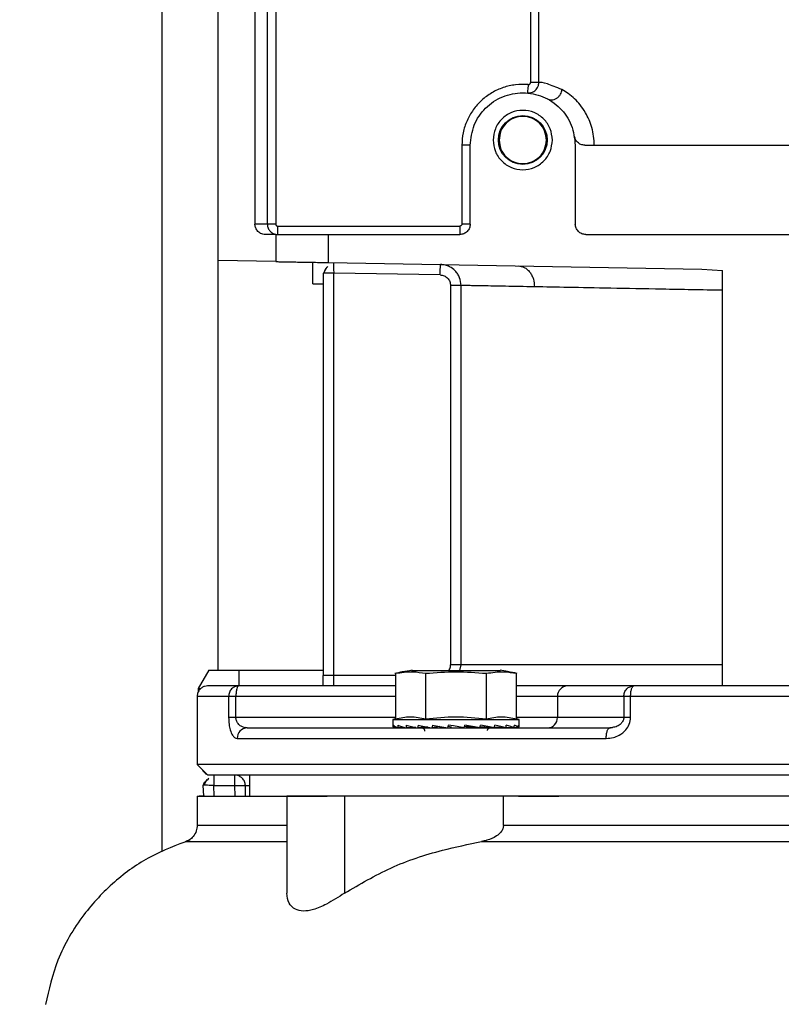
# Model space of a CAD drawing. Units: inches. Extents: x 170 to 312, y 215 to 248.
# Drawn here: x 201 to 201, y 244 to 244 of the extents above; entities that cross this region are included whole.
import ezdxf

# ---------------------------------------------------------------- set-up
doc = ezdxf.new("R2010")
doc.units = ezdxf.units.IN
doc.header["$LTSCALE"] = 0.25
doc.header["$MEASUREMENT"] = 0
doc.layers.add('ANNOTATIONS', color=1, linetype='Continuous')
doc.layers.add('STANDARD MOTOR LH', color=7, linetype='Continuous')
doc.styles.add('ARIAL', font='arial.ttf', dxfattribs={"height": 0.09375})
doc.dimstyles.new('STANDARD$0', dxfattribs={"dimtxt": 0.09375, "dimasz": 0.09375, "dimexe": 0.03125, "dimexo": 0.046875, "dimgap": 0.09, "dimtad": 0, "dimtih": 1, "dimtoh": 1, "dimdec": 4, "dimzin": 0, "dimdsep": 46, "dimtxsty": 'ARIAL', "dimcen": 0.09, "dimadec": 0, "dimazin": 0, "dimtfac": 1, "dimtdec": 4, "dimtofl": 0, "dimtmove": 0, "dimatfit": 1, "dimfxl": 1, "dimtolj": 1, "dimtzin": 0, "dimarcsym": 0})

# ---------------------------------------------------------------- blocks, each defined once
blk = doc.blocks.new('*D38')
at = {"layer": 'ANNOTATIONS', "color": 0, "lineweight": -2, "transparency": 16777216}
for p, q in [((200.9011762318541, 244.6685519685034), (200.9011762318541, 245.2761724733265)), ((202.101863557905, 243.2752990287784), (202.101863557905, 245.2761724733265)), ((200.9949262318541, 245.2449224733265), (201.3204238000637, 245.2449224733265)), ((202.008113557905, 245.2449224733265), (201.6826159896953, 245.2449224733265))]:
    blk.add_line(p, q, dxfattribs=at)
at = {"layer": 'ANNOTATIONS', "color": 0, "transparency": 16777216}
for points in [[(200.9949262318541, 245.2605474733265), (200.9949262318541, 245.2292974733265), (200.9011762318541, 245.2449224733265)], [(202.008113557905, 245.2605474733265), (202.008113557905, 245.2292974733265), (202.101863557905, 245.2449224733265)]]:
    blk.add_solid(points, dxfattribs=at)
at = {"layer": 'defpoints', "color": 0, "transparency": 16777216}
for p in [(200.9011762318541, 245.2449224733265), (200.9011762318541, 244.6216769685034), (202.101863557905, 243.2284240287784)]:
    blk.add_point(p, dxfattribs=at)
at = {"layer": 'ANNOTATIONS', "color": 0, "transparency": 16777216, "insert": (201.5015198948795, 245.2449224733265), "char_height": 0.09375, "attachment_point": 5, "style": 'ARIAL'}
blk.add_mtext('\\A1;20"', dxfattribs=at)
blk = doc.blocks.new('*D39')
at = {"layer": 'ANNOTATIONS', "color": 0, "lineweight": -2, "transparency": 16777216}
for p, q in [((201.0393635386625, 244.2732890465793), (201.0393635386625, 244.8424586925318)), ((202.101863557905, 243.2752990287784), (202.101863557905, 244.8424586925318)), ((201.1331135386625, 244.8112086925318), (201.285503555105, 244.8112086925318)), ((202.008113557905, 244.8112086925318), (201.8557235414625, 244.8112086925318))]:
    blk.add_line(p, q, dxfattribs=at)
at = {"layer": 'ANNOTATIONS', "color": 0, "transparency": 16777216}
for points in [[(201.1331135386625, 244.8268336925318), (201.1331135386625, 244.7955836925318), (201.0393635386625, 244.8112086925318)], [(202.008113557905, 244.8268336925318), (202.008113557905, 244.7955836925318), (202.101863557905, 244.8112086925318)]]:
    blk.add_solid(points, dxfattribs=at)
at = {"layer": 'defpoints', "color": 0, "transparency": 16777216}
for p in [(202.101863557905, 244.8112086925318), (201.0393635386625, 244.2264140465793), (202.101863557905, 243.2284240287784)]:
    blk.add_point(p, dxfattribs=at)
at = {"layer": 'ANNOTATIONS', "color": 0, "transparency": 16777216, "insert": (201.5706135482837, 244.8112086925318), "char_height": 0.09375, "attachment_point": 5, "style": 'ARIAL'}
blk.add_mtext('\\A1;17 3/8"', dxfattribs=at)

msp = doc.modelspace()

# ---------------------------------------------------------------- linework, layer by layer
at = {"layer": 'STANDARD MOTOR LH'}
for p, q in [((201.1692788578697, 243.8788919811838), (201.1692788578697, 244.2914840148854)), ((201.1561760292347, 243.836277006809), (201.1561760292347, 244.1346745196954)), ((201.1778910983803, 244.096055872488), (201.1778910983803, 243.9834687997702)), ((201.2424272795195, 244.0432476825327), (201.2424330727859, 244.0166291633655)), ((201.2443995567356, 244.0166291633655), (201.2443995567356, 244.0437750897734)), ((201.1807891982346, 244.0357366759672), (201.1807891982346, 243.9834687997702)), ((201.1827565621741, 244.0357366759672), (201.1827565621741, 243.9834687997702)), ((201.2443995567356, 244.0166291633655), (201.2424330727859, 244.0166291633655)), ((201.228334022326, 244.0019233599148), (201.2263654850667, 244.0019233599148)), ((201.2263654850667, 244.0019233599148), (201.2263654850667, 243.9834687997702)), ((201.228334022326, 243.9834687997702), (201.228334022326, 244.0019233599148)), ((201.2529402980722, 244.0019233599148), (201.2529402980722, 243.9834687997702)), ((201.1827565621741, 243.9834687997702), (201.1778910983803, 243.9834687997702)), ((201.1832489898188, 243.9810077615336), (201.1832489898188, 243.9829765921228)), ((201.1832489898188, 243.9829765921228), (201.2258733507519, 243.9829765921228)), ((201.2258733507519, 243.9829765921228), (201.2258733507519, 243.9810077615336)), ((201.228334022326, 243.9834687997702), (201.2263654850667, 243.9834687997702)), ((201.1828123681961, 243.9810077615336), (201.1803532366042, 243.9810077615336)), ((201.1828123681961, 243.9810077615336), (201.1828123681961, 243.9746507149707)), ((201.1951155060692, 243.9744359974512), (201.1951155060692, 243.9810077615336)), ((201.1951155060692, 243.9810077615336), (201.2258733507519, 243.9810077615336)), ((201.2554008963139, 243.9810077615336), (201.3685898820784, 243.9810077615336)), ((201.1828123681961, 243.9746507149707), (201.1692788578697, 243.9748865522463)), ((201.1951155060692, 243.9744359974512), (201.2825537159755, 243.9729095084186)), ((201.1940708114709, 243.9719532527987), (201.1938852069484, 243.9719532527987)), ((201.1938852069484, 243.9719532527987), (201.1938852069484, 243.8776611687356)), ((201.19634580519, 243.8752007171589), (201.19634580519, 243.9719532527987)), ((201.2212948369767, 243.9715179511607), (201.19634580519, 243.9719532527987)), ((201.2825537159755, 243.9729095084186), (201.2873891134499, 243.9726062052558)), ((201.2873891134499, 243.8754271678763), (201.2873891134499, 243.9726062052558)), ((201.1914245353742, 243.9694493883902), (201.1938852069484, 243.9694065622183)), ((201.226172913958, 243.969057499584), (201.2237208222848, 243.969057499584)), ((201.2237208222848, 243.969057499584), (201.2237208222848, 243.8801222069721)), ((201.226172913958, 243.8801222069721), (201.226172913958, 243.969057499584)), ((201.1670642901192, 243.8788919811838), (201.1645828654515, 243.8745935241733)), ((201.1670642901192, 243.8788919811838), (201.1938852069484, 243.8788919811838)), ((201.1742001276854, 243.8752007171589), (201.1742001276854, 243.8788919811838)), ((201.2145421616508, 243.8788315552152), (201.2354575400346, 243.8788315552152)), ((201.2873891134499, 243.8801222069721), (201.2237208222848, 243.8801222069721)), ((201.2259241701649, 243.8788315552152), (201.226172913958, 243.8801222069721)), ((201.2107934049567, 243.8776611687356), (201.1938852069484, 243.8776611687356)), ((201.2107934049567, 243.8781492697637), (201.2107934049567, 243.8674761663936)), ((201.2178966095666, 243.8674761663936), (201.2178966095666, 243.8781492697637)), ((201.2321030921188, 243.8674761663936), (201.2321030921188, 243.8781492697637)), ((201.2392062967286, 243.8674761663936), (201.2392062967286, 243.8781492697637)), ((201.1645828654515, 243.8745935241733), (201.1646263516158, 243.8737645737494)), ((201.1645828654515, 243.8745935241733), (201.1651555188362, 243.8745935241733)), ((201.2107934049567, 243.8752007171589), (201.1740762691162, 243.8752007171589)), ((201.2666665261723, 243.8752007171589), (201.2511444588179, 243.8752007171589)), ((201.1643575880539, 243.8727402655823), (201.1643575880539, 243.8567461570143)), ((201.1717386494539, 243.8727402655823), (201.1643575880539, 243.8727402655823)), ((201.1717386494539, 243.8727402655823), (201.1717386494539, 243.8678187757691)), ((201.1734393764737, 243.8678187757691), (201.1734393764737, 243.8727402655823)), ((201.2107934049567, 243.8727402655823), (201.1734393764737, 243.8727402655823)), ((201.2642897469624, 243.8727402655823), (201.2392062967286, 243.8727402655823)), ((201.248767679608, 243.8727402655823), (201.248767679608, 243.8678187757691)), ((201.2642897469624, 243.8727402655823), (201.2642897469624, 243.8678187757691)), ((201.3580925566777, 243.8727402655823), (201.2658982217145, 243.8727402655823)), ((201.2658982217145, 243.8678187757691), (201.2658982217145, 243.8727402655823)), ((201.2107934049567, 243.8678187757691), (201.1717386494539, 243.8678187757691)), ((201.2107934049567, 243.8674761663936), (201.2102360780617, 243.8673265681218)), ((201.2102360780617, 243.8673265681218), (201.2102360780617, 243.8657044535273)), ((201.2102360780617, 243.8673265681218), (201.2397636236236, 243.8673265681218)), ((201.2658982217145, 243.8678187757691), (201.2392062967286, 243.8678187757691)), ((201.2397636236236, 243.8673265681218), (201.2392062967286, 243.8674761663936)), ((201.2397636236236, 243.8657044535273), (201.2397636236236, 243.8673265681218)), ((201.1760537529388, 243.8653583241924), (201.1755877983216, 243.8654334166583)), ((201.2112582595867, 243.8654128835622), (201.2103573699939, 243.8653724040298)), ((201.2112615595486, 243.8654111235825), (201.2103674165445, 243.8653724040298)), ((201.2129838463192, 243.8654545364143), (201.2113452319153, 243.8653724040298)), ((201.2130104660118, 243.8654463231759), (201.2113746382423, 243.8653724040298)), ((201.215401031729, 243.8655032291852), (201.2132636097541, 243.8653724040298)), ((201.215488810715, 243.865482696089), (201.2133103958803, 243.8653724040298)), ((201.2182875450505, 243.8655701084126), (201.2159817516872, 243.8653724040298)), ((201.2170028332249, 243.8654322433385), (201.2160427643157, 243.8653724040298)), ((201.2210983059137, 243.8656622140152), (201.2193144931871, 243.8653724040298)), ((201.2211107724363, 243.8657167733849), (201.2210983059137, 243.8656622140152)), ((201.2210983059137, 243.8656622140152), (201.2219131031677, 243.8655190690022)), ((201.2231889417625, 243.8660224231874), (201.2230346502115, 243.8653724040298)), ((201.2239470530047, 243.8655190690022), (201.223103509416, 243.8656622140152)), ((201.2280865985176, 243.8655190690022), (201.2269717247301, 243.8657220533239)), ((201.2306141493192, 243.8653724040298), (201.2273560602902, 243.8656622140152)), ((201.2273560602902, 243.8656622140152), (201.2280865985176, 243.8655190690022)), ((201.2339569373696, 243.8653724040298), (201.2306597621256, 243.865578321651)), ((201.2313991002513, 243.8655190690022), (201.2313298010519, 243.8655366687989)), ((201.2313525341226, 243.8655349088192), (201.2313991002513, 243.8655190690022)), ((201.2340179499982, 243.8653724040298), (201.233957890692, 243.8653776839688)), ((201.2366893058051, 243.8653724040298), (201.2339830437347, 243.8655096824439)), ((201.2367360919313, 243.8653724040298), (201.2366896724675, 243.8653753373292)), ((201.238625063443, 243.8653724040298), (201.2367020656577, 243.8654598163533)), ((201.23865446977, 243.8653724040298), (201.2386251367755, 243.8653735773496)), ((201.2396322851409, 243.8653724040298), (201.2386290967298, 243.8654164035215)), ((201.239642258359, 243.8653724040298), (201.2396322851409, 243.8653729906897)), ((201.260723881489, 243.865185259525), (201.2610417778166, 243.8653583241924)), ((201.2616588706879, 243.8654034970039), (201.2607247614788, 243.8651864328448)), ((201.2616390709166, 243.8654862160484), (201.2610417778166, 243.8653583241924)), ((201.1737496462227, 243.8628978726158), (201.2601782144592, 243.8628978726158)), ((201.1643575880539, 243.8567461570143), (201.1668305794857, 243.8542733855799)), ((201.4596331903383, 243.8567461570143), (201.1643575880539, 243.8567461570143)), ((201.173195839287, 243.8518246672011), (201.173195839287, 243.8542857054376)), ((201.1742348139514, 243.8540674679587), (201.1742090009162, 243.8540674679587)), ((201.1742427338599, 243.8540645346592), (201.1742158941699, 243.8540639479994)), ((201.1766602125996, 243.8542862920975), (201.1766601392671, 243.8493648022843)), ((201.1658382442826, 243.8521355969425), (201.1657693850781, 243.8519537323768)), ((201.1659050501775, 243.8493653889442), (201.1657693850781, 243.8519537323768)), ((201.1666161552961, 243.8532273709969), (201.1659552829306, 243.8519437591586)), ((201.1682401765353, 243.8518246672011), (201.173195839287, 243.8518246672011)), ((201.1683690217135, 243.8493653889442), (201.1682401765353, 243.8518246672011)), ((201.1732388121239, 243.8493653889442), (201.173195839287, 243.8518246672011)), ((201.175699777028, 243.8493653889442), (201.1756560708662, 243.851867493373)), ((201.1643570013941, 243.8493648022843), (201.1643569280616, 243.8424457355473)), ((201.1643570013941, 243.8493648022843), (201.1897266683215, 243.8493648022843)), ((201.1853660253627, 243.8493642156244), (201.1853658786977, 243.8266182383879)), ((201.3228846767355, 243.8493636289645), (201.1853660253627, 243.8493642156244)), ((201.1988994623566, 243.8493642156244), (201.1988993156916, 243.826617651728)), ((201.2360865127686, 243.8493636289645), (201.1988994623566, 243.8493642156244)), ((201.2360864394361, 243.8424445622275), (201.2360865127686, 243.8493636289645))]:
    msp.add_line(p, q, dxfattribs=at)
at = {"layer": 'STANDARD MOTOR LH', "flags": 128}
for points in [[(201.2418970123119, 244.0161393023577), (201.2418631327033, 244.0157568001098), (201.2418304997469, 244.015388964359), (201.2418005067601, 244.0150498749429), (201.241774107065, 244.0147524383789), (201.2417525473141, 244.0145089745247), (201.2417364874996, 244.0143276966189), (201.241726587614, 244.0142162312399), (201.2417232143196, 244.014178098347)], [(201.2212948369767, 243.9715179511607), (201.2213031968801, 243.9719978389503), (201.2213112634535, 243.9724595402834), (201.2213186700347, 243.9728848687033), (201.2213251966259, 243.9732573977331), (201.2213305498974, 243.9735636341955), (201.2213345098517, 243.9737906715727), (201.2213369298237, 243.9739308832863), (201.2213377364811, 243.9739784027373)], [(201.2268887856882, 243.8653724040298), (201.2256572399151, 243.865588881529), (201.2244210741954, 243.8658059456882), (201.2231889417625, 243.8660224231874)], [(201.173195839287, 243.8518246672011), (201.1736758004091, 243.8518334670994), (201.1741373550772, 243.851841093678), (201.1745626834971, 243.8518487202565), (201.1749355058569, 243.8518551735153), (201.1752414489893, 243.8518604534543), (201.175468853029, 243.8518645600736), (201.1756088447451, 243.8518669067131), (201.1756560708662, 243.851867493373)], [(201.1661108211338, 243.8493653889442), (201.1647961163214, 243.8493648022843)], [(201.179892415261, 243.8493648022843), (201.1853660253627, 243.8493642156244)], [(201.1897266683215, 243.8493648022843), (201.1947915231452, 243.8493642156244)], [(201.2396630847851, 243.8493642156244), (201.2491016357501, 243.8493636289645)], [(201.1853659520302, 243.8424451488874), (201.179892415261, 243.8424457355473), (201.1643569280616, 243.8424457355473)], [(201.3879030189714, 243.8424439755676), (201.3233730710935, 243.8424439755676), (201.3119947292037, 243.8424445622275), (201.2360864394361, 243.8424445622275)], [(201.1616635725088, 243.8387104720307), (201.1703456988788, 243.8387104720307), (201.1745708967356, 243.8387098853708), (201.1853659520302, 243.8387098853708)], [(201.2309725251792, 243.8387092987109), (201.2836427033954, 243.8387092987109), (201.2949179398096, 243.838708712051), (201.3930170065608, 243.838708712051)]]:
    msp.add_lwpolyline(points, dxfattribs=at)
at = {"layer": 'STANDARD MOTOR LH'}
msp.add_circle((201.2406371511594, 244.0031535575876), 0.005720964566928721, dxfattribs=at)
for centre, radius, start, end in [((201.2511868158671, 243.8727815986129), 0.002419489338568176, 91.00310594236296, 180.9788525933097), ((201.2463486192192, 243.8677773694483), 0.002419414732576719, 271.0013398684964, 0.9806186672045992), ((201.1761346621358, 243.8629734821822), 0.002386214096054398, 91.94309649386221, 181.8157776731456), ((201.1675152255841, 243.8562539512884), 0.001968503937007855, 208.2291229861514, 241.7708770138485), ((201.1731958455151, 243.8518248174301), 0.002460629921260041, 59.85609823789829, 89.99999999139693)]:
    msp.add_arc(centre, radius, start, end, dxfattribs=at)
for centre, major_axis, ratio, start_param, end_param in [((201.2249998480098, 243.8657043196986), (0.01476377952755836, 0), 0.1757871524069085, 3.141592653589793, 3.269887261397703), ((201.2249998480098, 243.8736562211093), (0.004031578167629669, 0.06222774059948222), 0.2282368007843441, 1.70854987242364, 1.71908691516624), ((201.2249998480098, 243.8657043196986), (0.01476331449647018, -0.0006915842039063644), 0.1694362310243368, 3.288361340260255, 3.539623685308688), ((201.2249998480098, 243.8736562211072), (0.007699866209021522, 0.06221501305945765), 0.2024732270575888, 1.718817350829865, 1.729354393566706), ((201.2249998480098, 243.8657043196986), (0.01476241676004442, -0.001328059026569406), 0.1510418372273774, 3.555810906995206, 3.807073252048894), ((201.2249998480098, 243.8736562211047), (0.01072885108752519, 0.06220995880131852), 0.1630291751660082, 1.721872988853107, 1.732410031595469), ((201.2249998480098, 243.8657043196986), (0.01476201847992797, -0.001863266969550638), 0.1223802365272413, 3.819468726222808, 4.070731071276592), ((201.2249998480098, 243.8736562211052), (0.01295703904249912, 0.06221708937673754), 0.1137473331232024, 1.717448120416609, 1.727985163156615), ((201.2249998480098, 243.8657043196986), (0.01476249839970123, -0.002264480319858819), 0.08588791077358258, 4.078996405085527, 4.330258750144996), ((201.2249998480098, 243.8736562211038), (0.01431068188015506, 0.06222894575885012), 0.05832561130197293, 1.707176298633794, 1.71771334137555), ((201.2249998480098, 243.8657043196986), (0.01476336170716674, -0.002511833161985777), 0.04421959158702572, 4.335145219130441, 4.586407564184013), ((201.2249998480098, 243.8736562211037), (0.01431068188014351, 0.06222894575885007), 0.05832561130273117, 4.592296434977731, 4.602833477720557), ((201.2249998480098, 243.8657043196986), (0.01476336170716674, -0.002511833161985777), 0.04421959158703567, 1.188225694994042, 1.439488040046494), ((201.2249998480098, 243.8736562210996), (0.0129570390428313, 0.06221708933632187), 0.1137473331873171, 4.602568256801434, 4.613105299548742), ((201.2249998480098, 243.8657043196986), (0.01476249839970123, -0.002264480319905004), 0.08588791077888637, 0.9320768809395426, 1.183339226007462), ((201.2249998480098, 243.8736562211044), (0.01072885108727208, 0.0622099588013043), 0.1630291751703384, 4.606993125178906, 4.617530167921297), ((201.2249998480098, 243.8657043196986), (0.01476201847992797, 0.001863266969554191), 0.1223802365272376, 5.354046889490952, 5.40473773279369), ((201.2249998480098, 243.8657043196986), (0.01476201847992797, -0.001863266969465372), 0.1223802365219605, 0.6725492020699014, 0.923811547141109), ((201.2249998480098, 243.8736562211073), (0.007699866209021522, 0.0622150130594683), 0.2024732270575619, 4.603937487176325, 4.614474529914532), ((201.2249998480098, 243.8657043196986), (0.01476241676004442, 0.001328059026569406), 0.1510418372271386, 5.617704708719844, 5.649603663186285), ((201.2249998480098, 243.8657043196986), (0.01476241676004454, -0.001328059026494813), 0.1510418372295507, 0.4088913828537407, 0.6601537279040192), ((201.2249998480098, 243.8736562210995), (0.004031578168075534, 0.06222774053469494), 0.228236801019938, 4.593670008797209, 4.60420705154437), ((201.2249998480098, 243.8657043196986), (0.01476331449647006, -0.0006915842038175413), 0.1694362310257859, 0.1414418161107403, 0.3927041611780433), ((201.2249998480098, 243.8736562210953), (0, 0.06223454323392019), 0.2372280531097646, 4.578884200385453, 4.589421243138704), ((201.2249998480098, 243.8657043196986), (0.01476377952755836, 0), 0.1757871524071492, 6.154890699362378, 6.406153044437884)]:
    msp.add_ellipse(centre, major_axis=major_axis, ratio=ratio, start_param=start_param, end_param=end_param, dxfattribs=at)
for points, knots in [([(201.2418970123119, 244.0161393023577), (201.2409089905161, 244.0161674055631), (201.2389329117522, 244.0162236129744), (201.2360275711046, 244.0155310062341), (201.2333234687646, 244.0142995264961), (201.2309322452126, 244.0125262225836), (201.2289547477316, 244.0103010235043), (201.2274890219078, 244.0077162292818), (201.2265434375237, 244.0048832011866), (201.2264247999333, 244.002909930109), (201.2263654850667, 244.0019233599148)], [0, 0, 0, 0, 0.1250006065475045, 0.2500056629643553, 0.3750061304845787, 0.4999981684506344, 0.6250038673865789, 0.7499959996095711, 0.8750062786650432, 1, 1, 1, 1]), ([(201.2417232143196, 244.014178098347), (201.2419345391485, 244.0141753547447), (201.2423300431617, 244.0141702199685), (201.2429870626721, 244.0143668311305), (201.2435412452033, 244.0147182116368), (201.2439619345192, 244.0151960891962), (201.2442140481352, 244.0156490109689), (201.2443705754254, 244.0161329620418), (201.2443899794094, 244.0164651858952), (201.2443995567356, 244.0166291633655)], [0, 0, 0, 0, 0.1549444578506506, 0.2899855887521359, 0.4996443050584524, 0.6291031812566248, 0.755593466069055, 0.8793669848480554, 1, 1, 1, 1]), ([(201.2418970123119, 244.0161393023577), (201.2419320416528, 244.0161381585707), (201.2420004930284, 244.0161359234789), (201.242100621903, 244.0161587512227), (201.2421926119017, 244.016202194528), (201.2422753361857, 244.016263443183), (201.2423442432124, 244.0163396422442), (201.2423955789379, 244.0164273266333), (201.2424268777334, 244.0165252256441), (201.2424309727627, 244.0165939301477), (201.2424330727859, 244.0166291633655)], [0, 0, 0, 0, 0.1283524700716621, 0.2508155422438818, 0.3730441580154731, 0.4998643188826468, 0.626544945813304, 0.7478859945609784, 0.8707102564878123, 1, 1, 1, 1]), ([(201.2498000543486, 244.014974782477), (201.2485447618032, 244.0154887507473), (201.2456535494286, 244.0166725317144), (201.2448526982432, 244.0166448349074), (201.2443995567356, 244.0166291633655)], [0, 0, 0, 0, 0.4341751427124977, 1, 1, 1, 1]), ([(201.2463883337611, 244.0127994476067), (201.2465397057154, 244.0127328700605), (201.2468576338192, 244.0125930365418), (201.247411377484, 244.0125422182266), (201.2480072424581, 244.0126403101761), (201.2485924188608, 244.0129122944596), (201.2490992973116, 244.013336561925), (201.2494783307475, 244.0138598419818), (201.2497201308081, 244.014418244802), (201.2497742882146, 244.0147953631941), (201.2498000543486, 244.014974782477)], [0, 0, 0, 0, 0.1110267942205543, 0.2331907407974285, 0.3641253553143302, 0.4999471498970272, 0.6358814152519686, 0.7667596949323098, 0.8890327038952449, 1, 1, 1, 1]), ([(201.2573866667074, 244.0019233599148), (201.2573584511635, 244.0026285895765), (201.2573013583999, 244.0040555870659), (201.2566976814982, 244.0067908050716), (201.2552180072569, 244.0101275532845), (201.2525555994442, 244.0132645939469), (201.2507757224463, 244.0143692484241), (201.2498000543486, 244.014974782477)], [0, 0, 0, 0, 0.09728792513497501, 0.1968573253150119, 0.3990447106044858, 0.6705767282281712, 1, 1, 1, 1]), ([(201.228334022326, 244.0019233599148), (201.2285189912824, 244.0035335207085), (201.2288889450721, 244.0067539805067), (201.2317338107391, 244.0108493930552), (201.2358006347116, 244.0135859002004), (201.2406371601992, 244.0145463571093), (201.2454736856867, 244.0135859002004), (201.2495405096592, 244.0108493930552), (201.2523853753262, 244.0067539805067), (201.2527553291159, 244.0035335207085), (201.2529402980722, 244.0019233599148)], [0, 0, 0, 0, 0.1249942327847904, 0.2499991946593297, 0.3749993933183164, 0.5, 0.6250006066816837, 0.7500008053406704, 0.8750057672152097, 1, 1, 1, 1]), ([(201.2475884198976, 244.0031535857032), (201.2474839467948, 244.0040633171795), (201.2472749917024, 244.0058828575176), (201.2456673545661, 244.0081965292818), (201.2433698743209, 244.0097430041129), (201.2406371562678, 244.0102858761715), (201.2379044413267, 244.0097429831445), (201.2356068894938, 244.0081965776949), (201.2339993443856, 244.0058828305511), (201.2337903793564, 244.0040633127464), (201.2336859005007, 244.0031535857032)], [0, 0, 0, 0, 0.1249905080882201, 0.2499916483516779, 0.3749984221189784, 0.4999995338722944, 0.6250006456256105, 0.7500102293565968, 0.8750094919117798, 1, 1, 1, 1]), ([(201.246173542909, 244.0031535857032), (201.2460902894673, 244.0038781052498), (201.245923767102, 244.005327279075), (201.2446436754716, 244.007170239477), (201.2428136706303, 244.0084019610463), (201.2406371616015, 244.0088338580674), (201.2384606441585, 244.0084019643477), (201.2366306530582, 244.0071702185279), (201.2353504660045, 244.0053273035072), (201.2351839524223, 244.0038781088387), (201.2351007041568, 244.0031535857032)], [0, 0, 0, 0, 0.1249854211355881, 0.249994084619809, 0.3749992357533734, 0.499998821357751, 0.6249984069621286, 0.7500035580956931, 0.8750145788644118, 0.9999999999999999, 0.9999999999999999, 0.9999999999999999, 0.9999999999999999]), ([(201.2551944653652, 244.0019233599148), (201.2548703508992, 244.0019597161618), (201.2542574213995, 244.0020284690828), (201.2535067622694, 244.0025326279278), (201.2529797032783, 244.0031914175066), (201.2528349511108, 244.0037269860221), (201.2527682600596, 244.0039737362287)], [0, 0, 0, 0, 0.3121475804470621, 0.5902990467684738, 0.8112402205986786, 0.9999999999999999, 0.9999999999999999, 0.9999999999999999, 0.9999999999999999]), ([(201.2336859005007, 244.0031535857032), (201.2337903793564, 244.0022438586599), (201.2339993443856, 244.0004243408552), (201.2356068894938, 243.9981105937114), (201.2379044413267, 243.9965641882618), (201.2406371562678, 243.9960212952348), (201.2433698743209, 243.9965641672935), (201.2456673545661, 243.9981106421245), (201.2472749917024, 244.0004243138887), (201.2474839467948, 244.0022438542267), (201.2475884198976, 244.0031535857032)], [0, 0, 0, 0, 0.1249905080882201, 0.2499897706434032, 0.3749993543743895, 0.5000004661277055, 0.6250015778810216, 0.7500083516483221, 0.8750094919117799, 1, 1, 1, 1]), ([(201.2351007041568, 244.0031535857032), (201.2351838825477, 244.0024288344334), (201.2353502154304, 244.0009795401317), (201.2366308731826, 243.99913691159), (201.2384606235604, 243.9979051923672), (201.2406371616016, 243.9974733206841), (201.242813691228, 243.9979051956699), (201.2446434553447, 243.999136890635), (201.2459240176709, 244.0009795645743), (201.2460903593399, 244.0024288380251), (201.246173542909, 244.0031535857032)], [0, 0, 0, 0, 0.1250174485567279, 0.2499989767245139, 0.3750028605468791, 0.5000011788964811, 0.6249994972460831, 0.7500033810684481, 0.8749825514432722, 1, 1, 1, 1]), ([(201.2551944653652, 244.0019233599148), (201.2592573119084, 244.0019233599148), (201.2673828842387, 244.0019233599148), (201.2815060841737, 244.0019233599148), (201.2964836476591, 244.0019233599148), (201.3119954133092, 244.0019233599148), (201.3275071805994, 244.0019233599148), (201.3424847675296, 244.0019233599148), (201.3566079674914, 244.0019233599148), (201.3647335398181, 244.0019233599148), (201.3687963863595, 244.0019233599148)], [0, 0, 0, 0, 0.1250024551135974, 0.2500011948993201, 0.3749997717137392, 0.4999997052278239, 0.6250002282862609, 0.74999880510068, 0.8749975448864027, 1, 1, 1, 1]), ([(201.1803532366042, 243.9810077615336), (201.1801588522431, 243.9810207370394), (201.1797703296748, 243.9810466716197), (201.1792419807014, 243.981251964782), (201.1787871710137, 243.981544220804), (201.1783343358839, 243.9820035516146), (201.1779650692937, 243.9826569421953), (201.1779144343217, 243.9832126793588), (201.1778910983803, 243.9834687997702)], [0, 0, 0, 0, 0.1508898145636983, 0.3015885535696312, 0.4351222111638262, 0.5690286317510573, 0.8013799122892228, 1, 1, 1, 1]), ([(201.1807891982346, 243.9834687997702), (201.1808128540955, 243.9832106380791), (201.1808640083387, 243.9826523804031), (201.181233430703, 243.9820026770343), (201.181685980069, 243.9815441976508), (201.1821338582091, 243.9812538252796), (201.1826646215555, 243.9810485603034), (201.1830506552444, 243.9810216086351), (201.1832489898188, 243.9810077615336)], [0, 0, 0, 0, 0.2002695925365526, 0.4330698207945428, 0.5624988573533801, 0.7000670954981886, 0.8459018819502769, 1, 1, 1, 1]), ([(201.1827565621741, 243.9834687997702), (201.182763590616, 243.9834038171164), (201.1827775999811, 243.9832742911512), (201.1828928175293, 243.9831130805703), (201.1830540615319, 243.982997203041), (201.183183595475, 243.9829835066527), (201.1832489898188, 243.9829765921228)], [0, 0, 0, 0, 0.2509328418683872, 0.5001691473603281, 0.7476637409123478, 1, 1, 1, 1]), ([(201.228334022326, 243.9834687997702), (201.22829710607, 243.9831461501947), (201.2282233067623, 243.9825011412532), (201.227653731122, 243.9816880761159), (201.2268408568366, 243.9811184269976), (201.2261958216135, 243.9810446464567), (201.2258733507519, 243.9810077615336)], [0, 0, 0, 0, 0.2501073863931213, 0.4999898119915893, 0.7500311450187777, 1, 1, 1, 1]), ([(201.2263654850667, 243.9834687997702), (201.2263585856291, 243.9834033755041), (201.2263449100218, 243.9832736958658), (201.226228783955, 243.9831125325425), (201.2260674963337, 243.9829977274962), (201.2259382212762, 243.9829836541571), (201.2258733507519, 243.9829765921228)], [0, 0, 0, 0, 0.2525138951604252, 0.5005162852130078, 0.7493579112206483, 1, 1, 1, 1]), ([(201.2554008963139, 243.9810077615336), (201.2550784510868, 243.9810446505053), (201.254433442975, 243.9811184419094), (201.2536205893528, 243.9816880759331), (201.2530510136168, 243.9825011412989), (201.252977214322, 243.98314615021), (201.2529402980722, 243.9834687997702)], [0, 0, 0, 0, 0.2499548090473188, 0.5000008246321053, 0.7498879298122906, 1, 1, 1, 1]), ([(201.1828123681961, 243.9810077615336), (201.1829048641947, 243.9810077615336), (201.1830898754966, 243.9810077615336), (201.1845120439441, 243.9810077615336), (201.1865459924283, 243.9810077615336), (201.1889639349805, 243.9810077615336), (201.1913818699674, 243.9810077615336), (201.1934157673756, 243.9810077615336), (201.1948379104686, 243.9810077615336), (201.1950229804554, 243.9810077615336), (201.1951155060692, 243.9810077615336)], [0, 0, 0, 0, 0.1249838822107201, 0.249993849826335, 0.3749836699412064, 0.5000012153894703, 0.6250187608377341, 0.7500054049442112, 0.8750153725598262, 1, 1, 1, 1]), ([(201.1828123681961, 243.9746507149707), (201.1828965492473, 243.9746488777116), (201.1830247837179, 243.9746460789826), (201.1837971553612, 243.9746338110232), (201.1847425619722, 243.974616512896), (201.1860126338493, 243.97459490628), (201.1875303083733, 243.9745673732221), (201.1889639462176, 243.9745436585757), (201.1903975478978, 243.9745182070579), (201.1919152484399, 243.9744924851636), (201.1931852217557, 243.9744689336589), (201.1941307307701, 243.9744533478298), (201.1949030796388, 243.9744394391404), (201.1950313207761, 243.9744373614039), (201.1951155060692, 243.9744359974512)], [0, 0, 0, 0, 0.1212506370598343, 0.1847032201332313, 0.2498970787278869, 0.3548284713913559, 0.4224387071761627, 0.5000002171725813, 0.5775622475901457, 0.645171982423762, 0.7501007147102958, 0.8152966418873757, 0.87874946625515, 1, 1, 1, 1]), ([(201.1914245353742, 243.9694493883902), (201.1914245353742, 243.9698444725806), (201.1914245353742, 243.9706343500527), (201.1914245353742, 243.9717158258756), (201.1914245353742, 243.9726500795176), (201.1914245353742, 243.9735829268457), (201.1914245353742, 243.9743471890162), (201.1914245353742, 243.9744521292833), (201.1914245353742, 243.974500530039)], [0, 0, 0, 0, 0.1506429296315488, 0.3011749378322965, 0.434738894644777, 0.5685045738170148, 0.800984833690922, 1, 1, 1, 1]), ([(201.1938852069484, 243.9744571172072), (201.1939155036727, 243.9744566001432), (201.1939786346404, 243.9744555227083), (201.1943788411555, 243.9744486096085), (201.1948690859751, 243.9744402163151), (201.1951155060692, 243.9744359974512)], [0, 0, 0, 0, 0.3145596734679063, 0.6554654674967754, 1, 1, 1, 1]), ([(201.1949536612721, 243.973513181445), (201.1947633088306, 243.973340567466), (201.194348339076, 243.9729642676931), (201.1941592843208, 243.9723083122746), (201.194056951631, 243.9719532527987)], [0, 0, 0, 0, 0.4587140133239547, 1, 1, 1, 1]), ([(201.1949624611705, 243.973507901506), (201.1947688332698, 243.9733291984567), (201.1943505640857, 243.9729431694889), (201.1941595913526, 243.9722747154813), (201.1940570249635, 243.9719157065658)], [0, 0, 0, 0, 0.4629265267978989, 1, 1, 1, 1]), ([(201.1963064256449, 243.9742148266728), (201.1963075173872, 243.9741519478711), (201.1963098572474, 243.9740171838267), (201.1963162925116, 243.9736393838122), (201.196325657612, 243.9731348851865), (201.1963360156198, 243.9725268133088), (201.1963423970407, 243.9721529326433), (201.19634580519, 243.9719532527987)], [0, 0, 0, 0, 0.1531986596694024, 0.3283407190338878, 0.6099717574112948, 0.7916961585285722, 1, 1, 1, 1]), ([(201.226172913958, 243.969057499584), (201.2261075164313, 243.9696755910659), (201.2260077166376, 243.9706188286091), (201.2254049166161, 243.9717529991165), (201.2246679603374, 243.9726819426728), (201.2236776144996, 243.9734024318), (201.22248487635, 243.9738773103929), (201.2217383367828, 243.973943099611), (201.2213377364811, 243.9739784027373)], [0, 0, 0, 0, 0.2415760700924609, 0.3686567855235421, 0.4995226045365457, 0.7063457273041112, 0.8424222969344993, 1, 1, 1, 1]), ([(201.23954377283, 243.9736604330772), (201.2400324313363, 243.9735869387847), (201.2407836306606, 243.9734739583247), (201.2416800466455, 243.9728539215529), (201.2422938197016, 243.9722176416487), (201.2427857771778, 243.97143313978), (201.2432583250755, 243.9702957629826), (201.2433313552617, 243.9693527242993), (201.2433788418603, 243.9687395299239)], [0, 0, 0, 0, 0.2399541815480355, 0.368874002501939, 0.5004224079688552, 0.6319126832500535, 0.7606576736556792, 1, 1, 1, 1]), ([(201.19634580519, 243.9719532527987), (201.1960215685079, 243.9719532527987), (201.1953732804965, 243.9719532527987), (201.1945868081467, 243.9719532527987), (201.1941358839308, 243.9719532527988), (201.1940713696431, 243.9719532527987), (201.1940708114709, 243.9719532527987)], [0, 0, 0, 0, 0.3323681746140719, 0.664546347961369, 0.9970976832967126, 1, 1, 1, 1]), ([(201.2212948369767, 243.9715179511607), (201.2216137948837, 243.9714762003672), (201.2222515167585, 243.9713927241664), (201.2230520350986, 243.9708226599516), (201.2236116352621, 243.9700149531951), (201.2236844361966, 243.9693765667287), (201.2237208222848, 243.969057499584)], [0, 0, 0, 0, 0.2502249674711478, 0.5002977881476935, 0.7502475909065917, 0.9999999999999999, 0.9999999999999999, 0.9999999999999999, 0.9999999999999999]), ([(201.2433787685278, 243.9687395299239), (201.2409969336703, 243.9687834231815), (201.2362754396335, 243.9688704324691), (201.2312195496764, 243.968963946751), (201.227634859395, 243.969030128589), (201.226657228738, 243.9690484320928), (201.226172913958, 243.969057499584)], [0, 0, 0, 0, 0.2568074442813006, 0.5090675421664782, 0.7567937916044568, 1, 1, 1, 1]), ([(201.2873891134499, 243.9679275926368), (201.2826136326199, 243.9680156491532), (201.2733898969249, 243.9681857283688), (201.2613520901418, 243.9684055320068), (201.2512687603531, 243.9685938681123), (201.2459351918059, 243.9686923342798), (201.2433787685278, 243.9687395299239)], [0, 0, 0, 0, 0.2786471170903195, 0.5382007491373257, 0.7786558203525586, 1, 1, 1, 1]), ([(201.2146880932983, 243.878853848291), (201.2139311449971, 243.8787328487917), (201.2125794373095, 243.8785167759726), (201.211238819662, 243.8782403795236), (201.210648939959, 243.8781187634494)], [0, 0, 0, 0, 0.5599940786866957, 1, 1, 1, 1]), ([(201.2232990871567, 243.8788315552152), (201.2233846089571, 243.878944329618), (201.2236663427803, 243.8793158414842), (201.2236984567096, 243.8797911682052), (201.2237208222848, 243.8801222069721)], [0, 0, 0, 0, 0.3035553182833304, 1, 1, 1, 1]), ([(201.2393507617264, 243.8781187634494), (201.2385996944056, 243.8782720834259), (201.2372584674266, 243.8785458763111), (201.235906444909, 243.8787597435505), (201.2353115350545, 243.878853848291)], [0, 0, 0, 0, 0.5599852468149087, 1, 1, 1, 1]), ([(201.1938852069484, 243.8752007171589), (201.1938852069484, 243.8755890890272), (201.1938852069484, 243.8763658434554), (201.1938852069484, 243.8772293896801), (201.1938852069484, 243.8776611687356)], [0, 0, 0, 0, 0.4999931176947184, 1, 1, 1, 1]), ([(201.2107934049567, 243.8781492697637), (201.2121638147565, 243.8783540302316), (201.2145328857836, 243.878708006168), (201.2168991370041, 243.8783149564458), (201.2178966095666, 243.8781492697637)], [0, 0, 0, 0, 0.578458722436388, 1, 1, 1, 1]), ([(201.2178966095666, 243.8781492697637), (201.2202643444197, 243.8783358269683), (201.2249998385029, 243.8787089432983), (201.2297353327878, 243.8783358282488), (201.2321030921188, 243.8781492697637)], [0, 0, 0, 0, 0.4999974261500695, 0.9999999999999999, 0.9999999999999999, 0.9999999999999999, 0.9999999999999999]), ([(201.2321030921188, 243.8781492697637), (201.2334736176611, 243.8783540058646), (201.2358431809396, 243.8787079833218), (201.2382088857649, 243.8783149693897), (201.2392062967286, 243.8781492697637)], [0, 0, 0, 0, 0.5783873993848015, 0.9999999999999999, 0.9999999999999999, 0.9999999999999999, 0.9999999999999999]), ([(201.1668182596281, 243.8752007171589), (201.1665805390345, 243.8751806181899), (201.1660865692488, 243.8751388536828), (201.1653931240801, 243.8747942383596), (201.1647950601268, 243.8742225772868), (201.1643948181426, 243.8734513393821), (201.1643726518158, 243.8728701189321), (201.1643620613356, 243.8725924272901)], [0, 0, 0, 0, 0.1779628204739082, 0.369796553892585, 0.5671314947942998, 0.7931869637709269, 1, 1, 1, 1]), ([(201.1740762691162, 243.8752007171589), (201.1726319454529, 243.8752007171589), (201.1697424151477, 243.8752007171589), (201.1673050214872, 243.8752007171589), (201.1669804705184, 243.8752007171589), (201.1668182596281, 243.8752007171589)], [0, 0, 0, 0, 0.3332859605802575, 0.6667756735055359, 1, 1, 1, 1]), ([(201.1740762691162, 243.8752007171589), (201.1737821555888, 243.8751681030381), (201.1733296613304, 243.875117926147), (201.1727857548517, 243.8748100625009), (201.1724108808298, 243.8744932869391), (201.172109507664, 243.8740987073731), (201.1718178342945, 243.8735261001015), (201.1717698464375, 243.873049866087), (201.1717386494539, 243.8727402655823)], [0, 0, 0, 0, 0.2394507610623279, 0.3683954813923766, 0.4999835757712024, 0.6316583408276546, 0.7605404903443914, 1, 1, 1, 1]), ([(201.1740762691162, 243.8752007171589), (201.1739927957027, 243.8751637862858), (201.1738258493783, 243.8750899247618), (201.1736153854406, 243.8745209629645), (201.173468087945, 243.8737075392816), (201.1734489464338, 243.8730626722803), (201.1734393764737, 243.8727402655823)], [0, 0, 0, 0, 0.2499709677780209, 0.4999404305169278, 0.7499909992510208, 0.9999999999999999, 0.9999999999999999, 0.9999999999999999, 0.9999999999999999]), ([(201.2511444588179, 243.8752007171589), (201.2503547395798, 243.8752007171589), (201.248775303981, 243.8752007171589), (201.2445725575626, 243.8752007171589), (201.2409171537353, 243.8752007171589), (201.2392062967286, 243.8752007171589)], [0, 0, 0, 0, 0.3472443898219897, 0.6944875143445165, 1, 1, 1, 1]), ([(201.2642897469624, 243.8727402655823), (201.2643254650559, 243.8730626571484), (201.2643969027361, 243.8737074537577), (201.2649466499956, 243.8745211738892), (201.2657319695421, 243.8750898058173), (201.2663550530342, 243.8751637521399), (201.2666665261723, 243.8752007171589)], [0, 0, 0, 0, 0.2500015209651921, 0.5000134930053509, 0.750061800115712, 1, 1, 1, 1]), ([(201.2658982217145, 243.8727402655823), (201.2659085033925, 243.873049890832), (201.2659243185659, 243.8735261532711), (201.2660200421271, 243.8740983991652), (201.2661193368203, 243.8744936773326), (201.2662423641358, 243.8748099865925), (201.2664211041997, 243.8751178247029), (201.2665698647702, 243.8751680693037), (201.2666665261723, 243.8752007171589)], [0, 0, 0, 0, 0.2395020728035333, 0.3683996749271702, 0.4999514418226717, 0.6316247772144108, 0.7606377454040693, 0.9999999999999999, 0.9999999999999999, 0.9999999999999999, 0.9999999999999999]), ([(201.3573243255524, 243.8752007171589), (201.3524101580833, 243.8752007171589), (201.3425786594081, 243.8752007171589), (201.3273559458672, 243.8752007171589), (201.3119950251121, 243.8752007171589), (201.2966342848517, 243.8752007171589), (201.2814115987145, 243.8752007171589), (201.2715804971681, 243.8752007171589), (201.2666665261723, 243.8752007171589)], [0, 0, 0, 0, 0.1666354463602225, 0.3333781724823375, 0.5000002553773049, 0.6666342576577752, 0.833370697969853, 0.9999999999999999, 0.9999999999999999, 0.9999999999999999, 0.9999999999999999]), ([(201.1734393764737, 243.8727402655823), (201.1732466472832, 243.8727402655823), (201.1728611590129, 243.8727402655823), (201.172370292577, 243.8727402655823), (201.1719704837097, 243.8727402655823), (201.1718159413425, 243.8727402655823), (201.1717386494539, 243.8727402655823)], [0, 0, 0, 0, 0.2499684563913001, 0.4999756788841537, 0.7499208480232377, 1, 1, 1, 1]), ([(201.2658982217145, 243.8727402655823), (201.2657094848327, 243.8727402655823), (201.2653318767357, 243.8727402655823), (201.2648627735456, 243.8727402655823), (201.2644899578462, 243.8727402655823), (201.2643564622458, 243.8727402655823), (201.2642897469624, 243.8727402655823)], [0, 0, 0, 0, 0.2499221349485728, 0.5000221517106985, 0.750132860423772, 1, 1, 1, 1]), ([(201.1717386494539, 243.8678187757691), (201.1717592024594, 243.8672707650871), (201.1717995947912, 243.8661937727556), (201.1721241218572, 243.8646837320309), (201.1725828879089, 243.86365152564), (201.173154231888, 243.8630131244342), (201.1735387069856, 243.8629387032261), (201.1737496462227, 243.8628978726158)], [0, 0, 0, 0, 0.1895639014668576, 0.3725454173214029, 0.6161414026792966, 0.7893990008161548, 1, 1, 1, 1]), ([(201.1760537529388, 243.8653583241924), (201.1755716489627, 243.8654186919459), (201.1748085733739, 243.8655142422033), (201.1739665233557, 243.8662201356468), (201.1735960706698, 243.8668885529599), (201.1734585652777, 243.8674249147649), (201.1734456545184, 243.8676899153659), (201.1734393764737, 243.8678187757691)], [0, 0, 0, 0, 0.4261985372561861, 0.6745882961011191, 0.8496896179900768, 0.9269093867716215, 1, 1, 1, 1]), ([(201.2107934049567, 243.8674761663936), (201.2119658325282, 243.8677294698672), (201.2143331925061, 243.8682409389934), (201.2167012998997, 243.8677327010809), (201.2178966095666, 243.8674761663936)], [0, 0, 0, 0, 0.4952468498211852, 1, 1, 1, 1]), ([(201.2178966095666, 243.8674761663936), (201.2202415296783, 243.8677294596896), (201.2249766726179, 243.8682409397849), (201.2297125158132, 243.8677327116543), (201.2321030921188, 243.8674761663936)], [0, 0, 0, 0, 0.4952163306541161, 1, 1, 1, 1]), ([(201.2321030921188, 243.8674761663936), (201.2332756023394, 243.8677294461392), (201.2356434694229, 243.8682409408467), (201.238011072927, 243.8677327257356), (201.2392062967286, 243.8674761663936)], [0, 0, 0, 0, 0.4951756915950843, 1, 1, 1, 1]), ([(201.2601782144592, 243.8628978726158), (201.2607472699407, 243.862938761385), (201.2617847838175, 243.8630133106458), (201.2633957745457, 243.8636512272171), (201.2647354866704, 243.8646838351772), (201.2657120259838, 243.8661937960635), (201.2658354288756, 243.8672707659486), (201.2658982217145, 243.8678187757691)], [0, 0, 0, 0, 0.2105566392378692, 0.3838912763032507, 0.6274571526233306, 0.810433753295592, 1, 1, 1, 1]), ([(201.2642897469624, 243.8678187757691), (201.2642818660613, 243.8676899278523), (201.2642656717478, 243.8674251607235), (201.2640879643461, 243.8668885101971), (201.2636089193049, 243.8662238509078), (201.2627333333001, 243.8656171873563), (201.2620172056709, 243.8655314746665), (201.2616390709166, 243.8654862160484)], [0, 0, 0, 0, 0.08583176536450053, 0.1763740588500769, 0.3821177499018152, 0.6737414627379643, 1, 1, 1, 1]), ([(201.1760537529388, 243.8653583241924), (201.1780150202429, 243.8653583241924), (201.1819376135401, 243.8653583241924), (201.1897146035491, 243.8653583241924), (201.1987716662248, 243.8653583241924), (201.2091465055211, 243.8653583241924), (201.2206804950061, 243.8653583241924), (201.2332657230765, 243.8653583241924), (201.2467048550058, 243.8653583241924), (201.2562628249768, 243.8653583241924), (201.2610417778166, 243.8653583241924)], [0, 0, 0, 0, 0.1249961731882086, 0.2499960867721293, 0.3749943508904136, 0.4999959097566809, 0.6249977750652735, 0.750001558588586, 0.8750016200977654, 1, 1, 1, 1]), ([(201.2170028332249, 243.8653583241924), (201.2170513326043, 243.8653550139068), (201.2171549818956, 243.8653479394089), (201.2173065130358, 243.8652867290077), (201.2174435309346, 243.8651840343956), (201.2175467313862, 243.8650465821011), (201.2176061958964, 243.8648927070307), (201.2176252850139, 243.8647390813881), (201.2176083796225, 243.8646426588411), (201.2176003463224, 243.8645968396558)], [0, 0, 0, 0, 0.1306837923395462, 0.2792877479874656, 0.4336551283442949, 0.5882464944639978, 0.7367274095525639, 0.8748950739928282, 0.9999999999999999, 0.9999999999999999, 0.9999999999999999, 0.9999999999999999]), ([(201.2323819755638, 243.8647358780497), (201.2323849973784, 243.8647868234), (201.232391291775, 243.8648929418327), (201.2324536532745, 243.8650466210953), (201.2325559840072, 243.8651840257339), (201.2326932206715, 243.865286710244), (201.2328446789232, 243.865347959121), (201.2329483399556, 243.8653550190939), (201.2329968684604, 243.8653583241924)], [0, 0, 0, 0, 0.1568984404671836, 0.3268171966945699, 0.5037286377298306, 0.6803837536864276, 0.8503729103529567, 1, 1, 1, 1]), ([(201.2601782144592, 243.8628978726158), (201.2601897208005, 243.8632073208656), (201.26020741761, 243.8636832537981), (201.2603150756861, 243.8642568077892), (201.2604268655887, 243.8646485954424), (201.2605643578243, 243.8649738872211), (201.2606710761984, 243.8651152913737), (201.260723881489, 243.865185259525)], [0, 0, 0, 0, 0.314901786775007, 0.4843204993800147, 0.6573040724948918, 0.8304307186227462, 1, 1, 1, 1]), ([(201.166242526279, 243.8547732198058), (201.1662148779119, 243.8547903466563), (201.1659771839498, 243.8549375867792), (201.1657861407877, 243.8551931382083), (201.1657257193957, 243.8554371218738), (201.1657247989265, 243.8554408387601)], [0, 0, 0, 0, 0.114750496950877, 0.9865139670407704, 0.9999999999999999, 0.9999999999999999, 0.9999999999999999, 0.9999999999999999]), ([(201.1670601101675, 243.8535852335295), (201.1669860074118, 243.8534565924363), (201.1666844422499, 243.8529330805676), (201.1659292933568, 243.8524425198128), (201.1658492850981, 243.8521728151), (201.1658382442826, 243.8521355969425)], [0, 0, 0, 0, 0.2192525334814384, 0.8922600133957238, 1, 1, 1, 1]), ([(201.3119953891961, 243.8542857054376), (201.3056608791786, 243.8542857054376), (201.2929919016474, 243.8542857054376), (201.2743131042765, 243.8542857054376), (201.256279920349, 243.8542857054376), (201.2391991016288, 243.8542857054376), (201.2233641743813, 243.8542857054376), (201.2090466130719, 243.8542857054376), (201.1964885957605, 243.8542857054376), (201.185910766444, 243.8542857054376), (201.1774776440974, 243.8542857054376), (201.1713938014163, 243.8542857054376), (201.1675374484732, 243.8542857054376), (201.1670579876221, 243.8542857054376), (201.1668182596281, 243.8542857054376)], [0, 0, 0, 0, 0.08333352728596173, 0.1666664954160767, 0.2500005815173704, 0.3333331099596749, 0.416667157006393, 0.5000023383879648, 0.5833339165389549, 0.6666662681778148, 0.7500006587520672, 0.8333341185762163, 0.9166679045273172, 1, 1, 1, 1]), ([(201.1682401765353, 243.8541067741713), (201.1682401765353, 243.8541039580247), (201.1682401765353, 243.8540416747667), (201.1682401765353, 243.853583683781), (201.1682401765353, 243.852797432326), (201.1682401765353, 243.852148881982), (201.1682401765353, 243.8518246672011)], [0, 0, 0, 0, 0.01553340387748225, 0.3435442608523097, 0.6718332576586216, 1, 1, 1, 1]), ([(201.1756560708662, 243.851867493373), (201.1756134724328, 243.8521836202556), (201.175528286459, 243.8528157931821), (201.1750015198797, 243.8536004944011), (201.1744902193297, 243.8538862917116), (201.1742574003571, 243.8540164285483)], [0, 0, 0, 0, 0.3526639535388054, 0.7052377251600085, 1, 1, 1, 1]), ([(201.1682401765353, 243.8518246672011), (201.1680398716, 243.8518349600118), (201.1676649654885, 243.8518542248273), (201.167056213984, 243.8518851566824), (201.1665461670307, 243.8519131950322), (201.1661658443261, 243.8519324862547), (201.1658550516816, 243.8519484732534), (201.165803333715, 243.8519516482499), (201.1657693850781, 243.8519537323768)], [0, 0, 0, 0, 0.1553557956121235, 0.2907758471085938, 0.5007585968640647, 0.6311875787998961, 0.7579046549450567, 1, 1, 1, 1]), ([(201.1756560708662, 243.851867493373), (201.175704024593, 243.851870231683), (201.1757814539883, 243.8518746531471), (201.176418347791, 243.8518775406877), (201.1766607992595, 243.8518786399109)], [0, 0, 0, 0, 0.6193219851105808, 1, 1, 1, 1]), ([(201.1643542147596, 243.8425935738395), (201.1643219646733, 243.8421167460084), (201.1642556331051, 243.8411360125766), (201.1635349200863, 243.8399268198963), (201.1625828430396, 243.8390726158234), (201.1618695183026, 243.8387993581389), (201.1615226274703, 243.838666472539)], [0, 0, 0, 0, 0.2731085370368883, 0.5617261731710332, 0.7868668158330339, 1, 1, 1, 1]), ([(201.2360864394361, 243.8424445622275), (201.2360597232069, 243.8422012644053), (201.2360001507131, 243.8416587530405), (201.235453655566, 243.8407846384044), (201.2342349299688, 243.8397488582803), (201.2326227881511, 243.8390606643448), (201.2313936828934, 243.8387989694784), (201.2309725251792, 243.8387092987109)], [0, 0, 0, 0, 0.1073295083889212, 0.239325932054454, 0.4431562433130852, 0.8091953131635812, 1, 1, 1, 1]), ([(201.1626708675391, 243.8390337216298), (201.1595473963557, 243.8378619726179), (201.1531829746802, 243.8354744030289), (201.1447085432833, 243.8294428088058), (201.137160224689, 243.821329129901), (201.1313761491458, 243.8115461799154), (201.1296577024231, 243.8040382260155), (201.1288552781797, 243.8005324064003)], [0, 0, 0, 0, 0.1852715539567128, 0.3775115007115368, 0.572721885509763, 0.8004835918138233, 1, 1, 1, 1]), ([(201.1988993156916, 243.826617651728), (201.2024572670635, 243.8287133493373), (201.2096803826659, 243.8329678948656), (201.2206772342963, 243.8366035726403), (201.2279033485147, 243.8380815509968), (201.2309725251792, 243.8387092987109)], [0, 0, 0, 0, 0.3583320186590633, 0.7274617678174751, 1, 1, 1, 1]), ([(201.1988993156916, 243.826617651728), (201.1974825123083, 243.8257034156037), (201.1950465831047, 243.8241315570802), (201.1916928882165, 243.8227028489436), (201.1891453521843, 243.822291345918), (201.1871073670009, 243.8227908534235), (201.1856439454648, 243.8242733977444), (201.1854634314709, 243.8257956096725), (201.1853658786977, 243.8266182383879)], [0, 0, 0, 0, 0.2175781840281519, 0.3740851121379505, 0.5058346261646305, 0.6376892456814958, 0.8042012252586583, 1, 1, 1, 1])]:
    msp.add_open_spline(points, degree=3, knots=knots, dxfattribs=at)

# ---------------------------------------------------------------- dimensions: what is measured, and where the dimension line sits
at = {"layer": 'ANNOTATIONS'}
for base, p1, p2, text, picture, middle in [((200.9011762318541, 245.2449224733265), (202.101863557905, 243.2284240287784), (200.9011762318541, 244.6216769685034), '20"', '*D38', (201.5015198948795, 245.2449224733265)), ((202.101863557905, 244.8112086925318), (201.0393635386625, 244.2264140465793), (202.101863557905, 243.2284240287784), '17 3/8"', '*D39', (201.5706135482837, 244.8112086925318))]:
    dim = msp.add_linear_dim(base=base, p1=p1, p2=p2, text=text, dimstyle='STANDARD$0', dxfattribs=at)
    dim.commit()
    dim.dimension.update_dxf_attribs({"geometry": picture, "text_midpoint": middle, "dimtype": 160})

doc.saveas('drawing.dxf')
